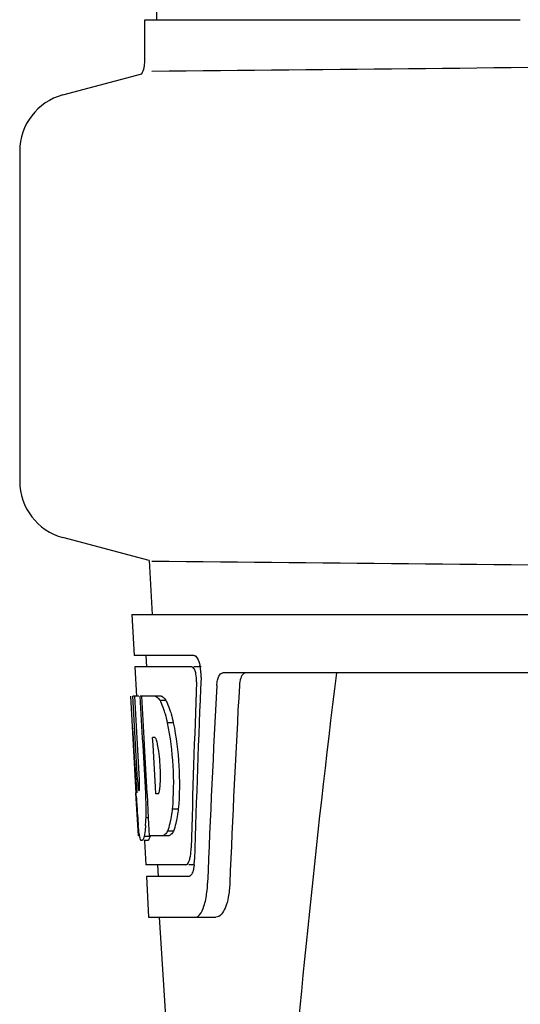
# Model space of a CAD drawing. Units: millimetres. Extents: x 14363 to 18674, y 1248 to 7212.
# Drawn here: x 16249 to 16292, y 5612 to 5696 of the extents above; entities that cross this region are included whole.
import ezdxf

# ---------------------------------------------------------------- set-up
doc = ezdxf.new("R2010")
doc.units = ezdxf.units.MM

msp = doc.modelspace()

# ---------------------------------------------------------------- linework, layer by layer
for p, q in [((16262.115, 5817.597), (16261.213, 5696.47)), ((16260.207, 5692.919), (16260.207, 5696.47)), ((16260.208, 5696.47), (16262.503, 5696.47)), ((16262.508, 5696.47), (16292.474, 5696.47)), ((16253.156, 5690.001), (16259.953, 5691.822)), ((16249.45, 5685.171), (16249.45, 5656.808)), ((16260.592, 5649.986), (16253.156, 5651.978)), ((16260.592, 5649.986), (16260.848, 5645.35)), ((16259.099, 5645.35), (16259.293, 5641.85)), ((16259.101, 5645.35), (16451.8, 5645.35)), ((16264.422, 5641.85), (16259.293, 5641.85)), ((16260.294, 5641.85), (16260.35, 5640.85)), ((16264.257, 5640.85), (16259.347, 5640.85)), ((16259.347, 5640.85), (16259.486, 5638.337)), ((16265.038, 5640.85), (16264.422, 5640.85)), ((16310.245, 5640.35), (16266.926, 5640.35)), ((16259.009, 5638.35), (16259, 5638.35)), ((16259.462, 5629.986), (16259, 5638.35)), ((16259.693, 5638.35), (16259.172, 5638.35)), ((16259.57, 5631.167), (16259.172, 5638.35)), ((16259.547, 5634.724), (16259.345, 5638.35)), ((16261.62, 5638.35), (16259.814, 5638.35)), ((16260.016, 5634.738), (16259.814, 5638.35)), ((16260.153, 5634.746), (16259.952, 5638.35)), ((16262.026, 5637.962), (16261.512, 5637.962)), ((16262.655, 5636.064), (16262.138, 5636.064)), ((16259.744, 5631.167), (16259.547, 5634.724)), ((16260.05, 5634.122), (16260.016, 5634.738)), ((16260.187, 5634.13), (16260.153, 5634.746)), ((16261.079, 5634.797), (16260.875, 5634.797)), ((16260.911, 5634.17), (16260.875, 5634.797)), ((16260.253, 5630.482), (16260.05, 5634.122)), ((16260.391, 5630.49), (16260.187, 5634.13)), ((16261.116, 5630.53), (16260.911, 5634.17)), ((16260.281, 5629.986), (16260.253, 5630.482)), ((16260.418, 5629.994), (16260.391, 5630.49)), ((16261.148, 5629.948), (16261.116, 5630.53)), ((16259.447, 5630.027), (16259.446, 5630.027)), ((16259.651, 5626.35), (16259.447, 5630.027)), ((16259.476, 5629.739), (16259.462, 5629.986)), ((16259.715, 5630.209), (16259.691, 5630.209)), ((16260.419, 5629.986), (16260.281, 5629.986)), ((16260.424, 5629.896), (16260.418, 5629.994)), ((16260.536, 5627.883), (16260.424, 5629.896)), ((16261.352, 5629.948), (16261.148, 5629.948)), ((16260.535, 5627.898), (16260.308, 5627.898)), ((16260.622, 5626.35), (16260.536, 5627.883)), ((16263.08, 5628.63), (16262.563, 5628.63)), ((16259.757, 5626.35), (16259.651, 5626.35)), ((16260.655, 5626.299), (16260.152, 5626.299)), ((16262.299, 5626.35), (16260.622, 5626.35)), ((16262.664, 5626.732), (16262.149, 5626.732)), ((16260.443, 5625.927), (16260.152, 5625.927)), ((16260.173, 5625.912), (16260.288, 5623.85)), ((16263.721, 5623.85), (16260.288, 5623.85)), ((16261.29, 5623.85), (16261.345, 5622.85)), ((16264.478, 5623.85), (16263.991, 5623.85)), ((16263.991, 5622.85), (16260.344, 5622.85)), ((16260.344, 5622.85), (16260.537, 5619.35)), ((16260.537, 5619.35), (16266.319, 5619.35)), ((16261.446, 5619.35), (16263.84, 5581.594))]:
    msp.add_line(p, q)
for centre, radius, start, end in [((16053.977, 27760.757), 22069.672, 270.5369998, 270.7812274), ((16257.687, 5692.919), 2.52, 334.16712, 0), ((16254.45, 5685.171), 5, 105.00008, 180), ((16254.45, 5656.808), 5, 180, 254.99993), ((16053.977, -16418.778), 22069.672, 89.2187726, 89.4630002), ((16261.496, 5640.207), 3.537, 10.48221, 12.84395), ((16261.124, 5640.138), 3.915, 7.43698, 10.48276), ((16260.942, 5640.113), 4.099, 4.92853, 7.4553), ((16260.862, 5640.105), 4.18, 0.08272, 4.93434), ((16261.174, 5640.105), 3.868, 357.58613, 0.09976), ((17306.004, 5513.383), 1037.132, 172.96817, 177.833616), ((17378.481, 5576.956), 1111.895, 176.78795, 177.664736), ((16260.254, 5636.767), 2.137, 33.99566, 36.17767), ((16250.223, 5632.006), 11.299, 8.21345, 11.15997), ((16248.66, 5630.595), 11.099, 2.0853, 2.95432), ((16258.035, 5630.812), 3.489, 354.00085, 355.7342), ((16250.747, 5631.462), 10.806, 355.17268, 358.17287), ((16443.783, 5640.253), 184.606, 183.26472, 183.56346), ((16229.504, 5628.479), 30.814, 1.43827, 2.80346), ((16353.24, 5634.562), 93.884, 183.53162, 184.07018), ((16232.176, 5628.542), 28.141, 0.01555, 1.44722), ((16314.481, 5631.973), 55.04, 184.24557, 184.48813), ((16239.076, 5628.787), 21.251, 356.97695, 357.60268), ((16236.512, 5628.537), 23.805, 358.46174, 0.0291), ((16297.697, 5630.64), 38.203, 184.4658, 185.10989), ((16242.78, 5628.583), 17.541, 355.60617, 357.00533), ((16263.916, 5627.036), 4.223, 189.38359, 190.04541), ((16261.426, 5626.633), 1.701, 194.69399, 196.39007), ((16258.495, 5625.456), 5.698, 356.44274, 358.48589), ((16259.914, 5624.386), 4.563, 353.23509, 354.05957), ((16259.209, 5624.453), 5.271, 354.1254, 358.40105), ((16256.095, 5622.624), 9.516, 353.09681, 357.82052)]:
    msp.add_arc(centre, radius, start, end)
for centre, major_axis, ratio, start_param, end_param in [((16355.45, 5589.793), (0, 330.24), 0.276989, 7.701538, 7.749283), ((16355.45, 5593.619), (0, 330.992), 0.276989, 1.431496, 1.474918), ((16355.45, 5576.333), (0, 327.605), 0.276989, 7.660708, 7.713322), ((16355.45, 5656.718), (0, 185.884), 0.521492, 1.669775, 1.714886)]:
    msp.add_ellipse(centre, major_axis=major_axis, ratio=ratio, start_param=start_param, end_param=end_param)
for points, knots in [([(16264.422, 5641.85), (16264.544, 5641.85), (16264.81, 5641.526), (16264.895, 5641.211), (16264.945, 5640.993)], [0, 0, 0, 0, 0.353572, 1, 1, 1, 1]), ([(16264.311, 5640.837), (16264.302, 5640.841), (16264.285, 5640.847), (16264.266, 5640.85), (16264.257, 5640.85)], [0, 0, 0, 0, 0.516393, 1, 1, 1, 1]), ([(16264.552, 5640.445), (16264.537, 5640.494), (16264.484, 5640.635), (16264.404, 5640.793), (16264.311, 5640.837)], [0, 0, 0, 0, 0.331413, 1, 1, 1, 1]), ([(16264.657, 5639.578), (16264.666, 5639.803), (16264.643, 5640.098), (16264.572, 5640.381), (16264.552, 5640.445)], [0, 0, 0, 0, 0.771025, 1, 1, 1, 1]), ([(16266.397, 5639.257), (16266.405, 5639.409), (16266.442, 5639.687), (16266.552, 5640.084), (16266.774, 5640.35), (16266.926, 5640.35)], [0, 0, 0, 0, 0.355911, 0.644545, 1, 1, 1, 1]), ([(16268.913, 5640.35), (16268.84, 5640.35), (16268.616, 5640.259), (16268.403, 5639.839), (16268.345, 5639.476), (16268.333, 5639.257)], [0, 0, 0, 0, 0.16502, 0.505123, 1, 1, 1, 1]), ([(16261.108, 5638.35), (16261.142, 5638.336), (16261.308, 5638.243), (16261.427, 5638.087), (16261.512, 5637.962)], [0, 0, 0, 0, 0.195683, 1, 1, 1, 1]), ([(16261.62, 5638.35), (16261.65, 5638.338), (16261.794, 5638.261), (16261.903, 5638.133), (16261.979, 5638.028)], [0, 0, 0, 0, 0.201335, 1, 1, 1, 1]), ([(16261.512, 5637.962), (16261.545, 5637.898), (16261.687, 5637.6), (16261.799, 5637.288), (16261.878, 5637.042)], [0, 0, 0, 0, 0.21627, 1, 1, 1, 1]), ([(16262.026, 5637.962), (16262.059, 5637.898), (16262.202, 5637.6), (16262.315, 5637.288), (16262.394, 5637.042)], [0, 0, 0, 0, 0.216323, 1, 1, 1, 1]), ([(16261.878, 5637.042), (16261.901, 5636.967), (16261.999, 5636.644), (16262.082, 5636.316), (16262.138, 5636.064)], [0, 0, 0, 0, 0.233052, 1, 1, 1, 1]), ([(16262.394, 5637.042), (16262.417, 5636.967), (16262.516, 5636.644), (16262.598, 5636.316), (16262.655, 5636.064)], [0, 0, 0, 0, 0.233068, 1, 1, 1, 1]), ([(16262.138, 5636.064), (16262.388, 5634.845), (16262.691, 5632.366), (16262.676, 5629.869), (16262.563, 5628.63)], [0, 0, 0, 0, 0.500134, 1, 1, 1, 1]), ([(16262.655, 5636.064), (16262.907, 5634.845), (16263.21, 5632.367), (16263.195, 5629.869), (16263.08, 5628.63)], [0, 0, 0, 0, 0.500135, 1, 1, 1, 1]), ([(16261.106, 5634.776), (16261.101, 5634.78), (16261.093, 5634.788), (16261.084, 5634.795), (16261.079, 5634.797)], [0, 0, 0, 0, 0.530022, 1, 1, 1, 1]), ([(16261.309, 5634.193), (16261.285, 5634.319), (16261.236, 5634.517), (16261.16, 5634.719), (16261.106, 5634.776)], [0, 0, 0, 0, 0.622727, 1, 1, 1, 1]), ([(16261.547, 5631.118), (16261.554, 5631.322), (16261.561, 5632.159), (16261.497, 5632.995), (16261.406, 5633.62)], [0, 0, 0, 0, 0.245235, 1, 1, 1, 1]), ([(16259.57, 5631.167), (16259.582, 5630.96), (16259.62, 5630.651), (16259.632, 5630.323), (16259.678, 5630.224)], [0, 0, 0, 0, 0.653065, 1, 1, 1, 1]), ([(16259.715, 5630.209), (16259.736, 5630.209), (16259.739, 5630.321), (16259.76, 5630.448), (16259.758, 5630.709), (16259.755, 5630.894), (16259.751, 5630.999)], [0, 0, 0, 0, 0.077348, 0.284834, 0.604022, 1, 1, 1, 1]), ([(16261.401, 5630.005), (16261.414, 5630.029), (16261.471, 5630.17), (16261.492, 5630.323), (16261.505, 5630.448)], [0, 0, 0, 0, 0.177261, 1, 1, 1, 1]), ([(16261.352, 5629.948), (16261.362, 5629.954), (16261.38, 5629.972), (16261.394, 5629.993), (16261.401, 5630.005)], [0, 0, 0, 0, 0.440015, 1, 1, 1, 1]), ([(16262.563, 5628.63), (16262.553, 5628.543), (16262.514, 5628.216), (16262.461, 5627.891), (16262.413, 5627.654)], [0, 0, 0, 0, 0.266898, 1, 1, 1, 1]), ([(16263.08, 5628.63), (16263.07, 5628.543), (16263.03, 5628.216), (16262.978, 5627.891), (16262.929, 5627.654)], [0, 0, 0, 0, 0.266887, 1, 1, 1, 1]), ([(16259.749, 5626.347), (16259.739, 5626.406), (16259.696, 5626.702), (16259.667, 5627), (16259.646, 5627.238)], [0, 0, 0, 0, 0.199815, 1, 1, 1, 1]), ([(16260.27, 5627.239), (16260.262, 5627.143), (16260.235, 5626.829), (16260.197, 5626.515), (16260.152, 5626.299)], [0, 0, 0, 0, 0.303467, 1, 1, 1, 1]), ([(16262.413, 5627.654), (16262.395, 5627.565), (16262.325, 5627.253), (16262.236, 5626.944), (16262.149, 5626.732)], [0, 0, 0, 0, 0.284803, 1, 1, 1, 1]), ([(16262.929, 5627.654), (16262.911, 5627.565), (16262.841, 5627.253), (16262.751, 5626.944), (16262.664, 5626.732)], [0, 0, 0, 0, 0.28476, 1, 1, 1, 1]), ([(16260.152, 5626.299), (16260.125, 5626.212), (16260.081, 5626.086), (16260.006, 5625.95), (16259.961, 5625.932)], [0, 0, 0, 0, 0.654568, 1, 1, 1, 1]), ([(16260.655, 5626.299), (16260.629, 5626.212), (16260.584, 5626.086), (16260.508, 5625.95), (16260.463, 5625.932)], [0, 0, 0, 0, 0.654213, 1, 1, 1, 1]), ([(16262.149, 5626.732), (16262.122, 5626.684), (16262.03, 5626.535), (16261.901, 5626.391), (16261.786, 5626.35)], [0, 0, 0, 0, 0.314446, 1, 1, 1, 1]), ([(16262.664, 5626.732), (16262.636, 5626.684), (16262.544, 5626.534), (16262.414, 5626.391), (16262.299, 5626.35)], [0, 0, 0, 0, 0.314108, 1, 1, 1, 1]), ([(16259.938, 5625.927), (16259.925, 5625.927), (16259.836, 5625.971), (16259.817, 5626.077), (16259.794, 5626.153)], [0, 0, 0, 0, 0.14669, 1, 1, 1, 1]), ([(16259.961, 5625.932), (16259.957, 5625.93), (16259.95, 5625.928), (16259.942, 5625.927), (16259.938, 5625.927)], [0, 0, 0, 0, 0.512178, 1, 1, 1, 1]), ([(16260.463, 5625.932), (16260.459, 5625.93), (16260.452, 5625.928), (16260.444, 5625.927), (16260.441, 5625.927)], [0, 0, 0, 0, 0.51209, 1, 1, 1, 1]), ([(16264.042, 5624.263), (16264.06, 5624.32), (16264.134, 5624.595), (16264.167, 5624.879), (16264.181, 5625.103)], [0, 0, 0, 0, 0.212291, 1, 1, 1, 1]), ([(16263.721, 5623.85), (16263.746, 5623.85), (16263.885, 5623.89), (16263.954, 5624.036), (16263.997, 5624.14)], [0, 0, 0, 0, 0.183616, 1, 1, 1, 1]), ([(16264.053, 5622.862), (16264.043, 5622.858), (16264.023, 5622.852), (16264.002, 5622.85), (16263.991, 5622.85)], [0, 0, 0, 0, 0.507377, 1, 1, 1, 1]), ([(16264.4, 5623.56), (16264.387, 5623.494), (16264.338, 5623.285), (16264.265, 5623.072), (16264.171, 5622.956)], [0, 0, 0, 0, 0.310911, 1, 1, 1, 1]), ([(16267.51, 5622.262), (16267.493, 5621.862), (16267.409, 5621.122), (16267.16, 5620.125), (16266.689, 5619.35), (16266.319, 5619.35)], [0, 0, 0, 0, 0.365841, 0.661908, 1, 1, 1, 1]), ([(16264.916, 5619.565), (16265.096, 5619.773), (16265.365, 5620.418), (16265.492, 5621.081), (16265.541, 5621.48)], [0, 0, 0, 0, 0.406125, 1, 1, 1, 1]), ([(16264.531, 5619.35), (16264.564, 5619.35), (16264.714, 5619.371), (16264.839, 5619.476), (16264.916, 5619.565)], [0, 0, 0, 0, 0.219977, 1, 1, 1, 1])]:
    msp.add_open_spline(points, degree=3, knots=knots)
for points in [[(16259.781, 5626.202), (16259.772, 5626.234), (16259.765, 5626.267), (16259.757, 5626.299)], [(16263.997, 5624.14), (16264.014, 5624.18), (16264.029, 5624.221), (16264.042, 5624.263)], [(16264.445, 5623.848), (16264.434, 5623.752), (16264.419, 5623.655), (16264.4, 5623.56)], [(16264.171, 5622.956), (16264.14, 5622.917), (16264.1, 5622.88), (16264.053, 5622.862)]]:
    msp.add_open_spline(points, degree=3)

doc.saveas('drawing.dxf')
